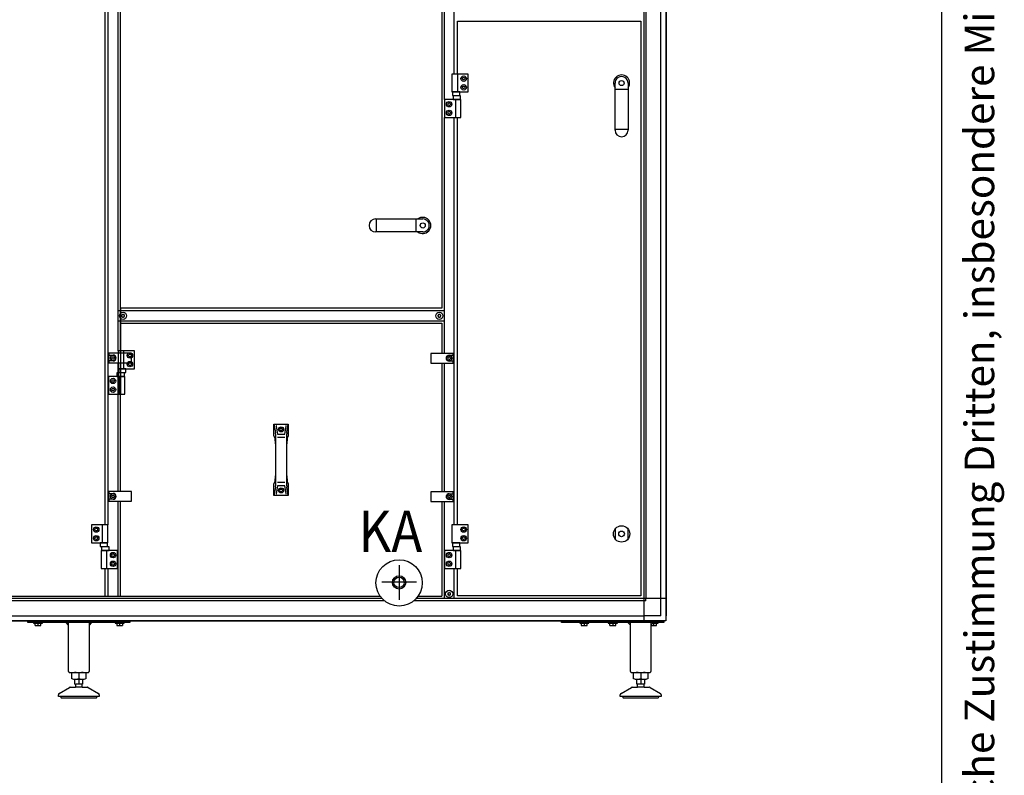
# Model space of a CAD drawing. Units: millimetres. Extents: x 45707 to 62665, y -17634 to -7239.
# Drawn here: x 57032 to 58959, y -12349 to -10870 of the extents above; entities that cross this region are included whole.
import ezdxf

# ---------------------------------------------------------------- set-up
doc = ezdxf.new("R2010")
doc.units = ezdxf.units.MM
doc.layers.add('1', color=7, linetype='Continuous')
doc.styles.add('CONVERTER_11', font='txt.shx', dxfattribs={"width": 0.72})
doc.styles.add('CONVERTER_19', font='txt.shx', dxfattribs={"width": 0.9})

# ---------------------------------------------------------------- blocks, each defined once
blk = doc.blocks.new('_tb_frame_A3QV__1', base_point=(3836.159, -155.23))
at = {"layer": '1', "color": 7, "linetype": 'Continuous'}
blk.add_line((4231.159, -155.23), (4231.159, 130.77), dxfattribs=at)
at = {"layer": '1', "color": 2, "insert": (4233.659, -12.23), "char_height": 1.785, "attachment_point": 5, "rotation": 90, "line_spacing_factor": 1.320528, "style": 'CONVERTER_11'}
blk.add_mtext('COPYRIGHT RESERVED: Die Zeichnung enthält von uns entwickeltes, geschütztes Know-How, das nicht ohne unsere schriftliche Zustimmung Dritten, insbesondere Mitbewerbern, zugänglich gemacht werden darf. Zuwiderhandlungen verpflichten zu Schadenersatz.', dxfattribs=at)
blk = doc.blocks.new('_tb_frame_A3QV__2', base_point=(3836.159, -155.23))
at = {"layer": '1', "color": 7, "linetype": 'Continuous'}
blk.add_line((4231.159, -155.23), (4231.159, 130.77), dxfattribs=at)
at = {"layer": '1', "color": 2, "insert": (4233.659, -12.23), "char_height": 1.785, "attachment_point": 5, "rotation": 90, "line_spacing_factor": 1.320528, "style": 'CONVERTER_11'}
blk.add_mtext('COPYRIGHT RESERVED: Die Zeichnung enthält von uns entwickeltes, geschütztes Know-How, das nicht ohne unsere schriftliche Zustimmung Dritten, insbesondere Mitbewerbern, zugänglich gemacht werden darf. Zuwiderhandlungen verpflichten zu Schadenersatz.', dxfattribs=at)

msp = doc.modelspace()

# ---------------------------------------------------------------- linework, layer by layer
at = {"color": 6, "linetype": 'Continuous'}
for centre, radius, start, end in [((57232, -11448.6), 0.737, 150, 227.4092), ((57232, -11448.6), 0.737, 72.5908, 150), ((57230.9, -11449.7), 0.8, 312.5908, 47.4092), ((57232.4, -11447.1), 0.8, 252.5908, 347.4092), ((57233.9, -11447.5), 0.737, 90, 167.4092), ((57233.9, -11447.5), 0.737, 12.5908, 90), ((57235.4, -11447.1), 0.8, 192.5908, 287.4092), ((57235.9, -11448.6), 0.737, 30, 107.4092), ((57236.9, -11449.7), 0.8, 132.5908, 227.4092), ((57235.9, -11448.6), 0.737, 312.5908, 30), ((57851.2, -11448.6), 0.737, 150, 227.4092), ((57851.2, -11448.6), 0.737, 72.5908, 150), ((57850.2, -11449.7), 0.8, 312.5908, 47.4092), ((57851.7, -11447.1), 0.8, 252.5908, 347.4092), ((57853.2, -11447.5), 0.737, 90, 167.4092), ((57853.2, -11447.5), 0.737, 12.5908, 90), ((57854.7, -11447.1), 0.8, 192.5908, 287.4092), ((57855.1, -11448.6), 0.737, 30, 107.4092), ((57856.2, -11449.7), 0.8, 132.5908, 227.4092), ((57855.1, -11448.6), 0.737, 312.5908, 30), ((57232, -11450.9), 0.737, 132.5908, 210), ((57232, -11450.9), 0.737, 210, 287.4092), ((57232.4, -11452.3), 0.8, 12.5908, 107.4092), ((57233.9, -11452), 0.737, 192.5908, 270), ((57233.9, -11452), 0.737, 270, 347.4092), ((57235.4, -11452.3), 0.8, 72.5908, 167.4092), ((57235.9, -11450.9), 0.737, 252.5908, 330), ((57235.9, -11450.9), 0.737, 330, 47.4092), ((57851.2, -11450.9), 0.737, 132.5908, 210), ((57851.2, -11450.9), 0.737, 210, 287.4092), ((57851.7, -11452.3), 0.8, 12.5908, 107.4092), ((57853.2, -11452), 0.737, 192.5908, 270), ((57853.2, -11452), 0.737, 270, 347.4092), ((57854.7, -11452.3), 0.8, 72.5908, 167.4092), ((57855.1, -11450.9), 0.737, 252.5908, 330), ((57855.1, -11450.9), 0.737, 330, 47.4092), ((57870.5, -11993.1), 0.737, 150, 227.4092), ((57870.5, -11995.4), 0.737, 132.5908, 210), ((57870.5, -11993.1), 0.737, 72.5908, 150), ((57870.5, -11995.4), 0.737, 210, 287.4092), ((57869.4, -11994.2), 0.8, 312.5908, 47.4092), ((57870.9, -11991.6), 0.8, 252.5908, 347.4092), ((57870.9, -11996.8), 0.8, 12.5908, 107.4092), ((57872.4, -11992), 0.737, 90, 167.4092), ((57872.4, -11996.5), 0.737, 192.5908, 270), ((57872.4, -11992), 0.737, 12.5908, 90), ((57872.4, -11996.5), 0.737, 270, 347.4092), ((57873.9, -11991.6), 0.8, 192.5908, 287.4092), ((57873.9, -11996.8), 0.8, 72.5908, 167.4092), ((57874.4, -11993.1), 0.737, 30, 107.4092), ((57874.4, -11995.4), 0.737, 252.5908, 330), ((57875.4, -11994.2), 0.8, 132.5908, 227.4092), ((57874.4, -11993.1), 0.737, 312.5908, 30), ((57874.4, -11995.4), 0.737, 330, 47.4092)]:
    msp.add_arc(centre, radius, start, end, dxfattribs=at)
at = {"layer": '1', "color": 6, "linetype": 'Continuous'}
for p, q in [((58253.2, -10523.7), (58253.2, -12003.5)), ((58296.4, -10532.6), (58296.4, -12037.9)), ((57862.4, -10567), (57862.4, -11026.2)), ((57882.4, -10976.2), (57882.4, -10567)), ((58257.7, -10567), (58257.7, -12003.5)), ((58286.8, -12037.1), (58286.8, -10567)), ((57224.4, -11518.2), (57224.4, -10676.2)), ((57204.4, -10821.2), (57204.4, -11859.2)), ((57877.8, -10976.2), (57877.8, -11011.2)), ((57909.8, -10976.2), (57877.8, -10976.2)), ((57888.5, -10976.2), (57888.5, -11011.2)), ((57897.9, -10985.2), (57899.4, -10982.7)), ((57899.4, -10987.7), (57897.9, -10985.2)), ((57899.4, -10982.7), (57902.3, -10982.7)), ((57902.3, -10982.7), (57903.7, -10985.2)), ((57903.7, -10985.2), (57902.3, -10987.7)), ((57909.8, -11011.2), (57909.8, -10976.2)), ((57897.9, -11002.2), (57899.4, -10999.7)), ((57899.4, -11004.7), (57897.9, -11002.2)), ((57902.3, -10987.7), (57899.4, -10987.7)), ((57899.4, -10999.7), (57902.3, -10999.7)), ((57902.3, -11004.7), (57899.4, -11004.7)), ((57902.3, -10999.7), (57903.7, -11002.2)), ((57903.7, -11002.2), (57902.3, -11004.7)), ((57877.8, -11011.2), (57909.8, -11011.2)), ((57878.7, -11011.2), (57878.7, -11018.4)), ((57893, -11011.2), (57878.7, -11011.2)), ((57878.7, -11018.4), (57893, -11018.4)), ((57880, -11019), (57880, -11026.2)), ((57894.8, -11019), (57880, -11019)), ((57893, -11018.4), (57893, -11011.2)), ((57894.8, -11026.2), (57894.8, -11019)), ((58222.7, -11006.7), (58197.2, -11006.7)), ((57863.4, -11026.2), (57863.4, -11061.2)), ((57895.4, -11026.2), (57863.4, -11026.2)), ((57869.5, -11035.2), (57871, -11032.7)), ((57871, -11037.7), (57869.5, -11035.2)), ((57871, -11032.7), (57873.9, -11032.7)), ((57873.9, -11037.7), (57871, -11037.7)), ((57873.9, -11032.7), (57875.3, -11035.2)), ((57875.3, -11035.2), (57873.9, -11037.7)), ((57880, -11026.2), (57894.8, -11026.2)), ((57884.8, -11026.2), (57884.8, -11061.2)), ((57895.4, -11061.2), (57895.4, -11026.2)), ((57862.4, -11061.2), (57862.4, -11523.2)), ((57863.4, -11061.2), (57895.4, -11061.2)), ((57869.5, -11052.2), (57871, -11049.7)), ((57871, -11054.7), (57869.5, -11052.2)), ((57871, -11049.7), (57873.9, -11049.7)), ((57873.9, -11054.7), (57871, -11054.7)), ((57873.9, -11049.7), (57875.3, -11052.2)), ((57875.3, -11052.2), (57873.9, -11054.7)), ((57882.4, -11859.2), (57882.4, -11061.2)), ((58222.7, -11084.5), (58197.2, -11084.5)), ((57729.9, -11285.5), (57729.9, -11260)), ((57807.8, -11285.5), (57807.8, -11260)), ((57862.4, -11439.7), (57224.4, -11439.7)), ((57224.4, -11459.7), (57862.4, -11459.7)), ((57206.4, -11522.7), (57206.4, -11526.5)), ((57250.4, -11522.7), (57206.4, -11522.7)), ((57206.4, -11526.5), (57214.4, -11526.5)), ((57206.4, -11538), (57206.4, -11526.5)), ((57224.4, -11518.2), (57224.4, -11553.2)), ((57256.4, -11518.2), (57224.4, -11518.2)), ((57224.4, -11522.7), (57224.4, -11603.2)), ((57235.1, -11518.2), (57235.1, -11553.2)), ((57244.5, -11527.2), (57246, -11524.7)), ((57246, -11524.7), (57248.9, -11524.7)), ((57248.9, -11524.7), (57250.3, -11527.2)), ((57250.4, -11541.7), (57250.4, -11522.7)), ((57256.4, -11553.2), (57256.4, -11518.2)), ((57880.4, -11523.2), (57836.4, -11523.2)), ((57836.4, -11523.2), (57836.4, -11542.2)), ((57880.4, -11527), (57880.4, -11523.2)), ((57206.4, -11538), (57206.4, -11541.7)), ((57214.4, -11538), (57206.4, -11538)), ((57206.4, -11541.7), (57250.4, -11541.7)), ((57211.5, -11532.2), (57213, -11529.7)), ((57213, -11534.7), (57211.5, -11532.2)), ((57213, -11529.7), (57215.9, -11529.7)), ((57215.9, -11534.7), (57213, -11534.7)), ((57215.9, -11529.7), (57217.3, -11532.2)), ((57217.3, -11532.2), (57215.9, -11534.7)), ((57224.4, -11793.7), (57224.4, -11541.7)), ((57246, -11529.7), (57244.5, -11527.2)), ((57244.5, -11544.2), (57246, -11541.7)), ((57246, -11546.7), (57244.5, -11544.2)), ((57248.9, -11529.7), (57246, -11529.7)), ((57246, -11541.7), (57248.9, -11541.7)), ((57250.3, -11527.2), (57248.9, -11529.7)), ((57248.9, -11541.7), (57250.3, -11544.2)), ((57250.3, -11544.2), (57248.9, -11546.7)), ((57836.4, -11542.2), (57880.4, -11542.2)), ((57862.4, -11542.2), (57862.4, -11794.2)), ((57869.5, -11532.7), (57871, -11530.2)), ((57871, -11535.2), (57869.5, -11532.7)), ((57871, -11530.2), (57873.9, -11530.2)), ((57873.9, -11535.2), (57871, -11535.2)), ((57872.4, -11527), (57880.4, -11527)), ((57880.4, -11538.5), (57872.4, -11538.5)), ((57873.9, -11530.2), (57875.3, -11532.7)), ((57875.3, -11532.7), (57873.9, -11535.2)), ((57880.4, -11527), (57880.4, -11538.5)), ((57880.4, -11542.2), (57880.4, -11538.5)), ((57222, -11561), (57222, -11568.2)), ((57236.8, -11561), (57222, -11561)), ((57224.4, -11553.2), (57256.4, -11553.2)), ((57225.3, -11553.2), (57225.3, -11560.4)), ((57239.6, -11553.2), (57225.3, -11553.2)), ((57225.3, -11560.4), (57239.6, -11560.4)), ((57236.8, -11568.2), (57236.8, -11561)), ((57239.6, -11560.4), (57239.6, -11553.2)), ((57248.9, -11546.7), (57246, -11546.7)), ((57205.4, -11568.2), (57205.4, -11603.2)), ((57237.4, -11568.2), (57205.4, -11568.2)), ((57211.5, -11577.2), (57213, -11574.7)), ((57213, -11579.7), (57211.5, -11577.2)), ((57213, -11574.7), (57215.9, -11574.7)), ((57215.9, -11579.7), (57213, -11579.7)), ((57215.9, -11574.7), (57217.3, -11577.2)), ((57217.3, -11577.2), (57215.9, -11579.7)), ((57222, -11568.2), (57236.8, -11568.2)), ((57226.8, -11568.2), (57226.8, -11603.2)), ((57237.4, -11603.2), (57237.4, -11568.2)), ((57205.4, -11603.2), (57237.4, -11603.2)), ((57211.5, -11594.2), (57213, -11591.7)), ((57213, -11596.7), (57211.5, -11594.2)), ((57213, -11591.7), (57215.9, -11591.7)), ((57215.9, -11596.7), (57213, -11596.7)), ((57215.9, -11591.7), (57217.3, -11594.2)), ((57217.3, -11594.2), (57215.9, -11596.7)), ((57529.4, -11661.7), (57532.3, -11678.1)), ((57554.6, -11678.1), (57557.4, -11661.7)), ((57532.5, -11680.7), (57532.5, -11700.3)), ((57533.6, -11665.8), (57536.3, -11681.2)), ((57540.5, -11672), (57542, -11669.5)), ((57542, -11674.5), (57540.5, -11672)), ((57542, -11669.5), (57544.9, -11669.5)), ((57544.9, -11674.5), (57542, -11674.5)), ((57544.9, -11669.5), (57546.3, -11672)), ((57546.3, -11672), (57544.9, -11674.5)), ((57550.5, -11681.2), (57553.3, -11665.8)), ((57554.3, -11700.3), (57554.3, -11680.7)), ((57536.3, -11687.3), (57550.5, -11687.3)), ((57532.5, -11763.1), (57532.5, -11782.8)), ((57550.5, -11776.2), (57536.3, -11776.2)), ((57554.3, -11782.8), (57554.3, -11763.1)), ((57250.4, -11793.7), (57206.4, -11793.7)), ((57206.4, -11793.7), (57206.4, -11797.5)), ((57250.4, -11812.7), (57250.4, -11793.7)), ((57532.3, -11785.4), (57529.4, -11801.7)), ((57536.3, -11782.3), (57533.6, -11797.7)), ((57540.5, -11791.5), (57542, -11789)), ((57542, -11794), (57540.5, -11791.5)), ((57542, -11789), (57544.9, -11789)), ((57544.9, -11794), (57542, -11794)), ((57544.9, -11789), (57546.3, -11791.5)), ((57546.3, -11791.5), (57544.9, -11794)), ((57553.3, -11797.7), (57550.5, -11782.3)), ((57557.4, -11801.7), (57554.6, -11785.4)), ((57836.4, -11794.2), (57836.4, -11813.2)), ((57880.4, -11794.2), (57836.4, -11794.2)), ((57880.4, -11798), (57880.4, -11794.2)), ((57206.4, -11809), (57206.4, -11797.5)), ((57206.4, -11797.5), (57214.4, -11797.5)), ((57214.4, -11809), (57206.4, -11809)), ((57206.4, -11809), (57206.4, -11812.7)), ((57206.4, -11812.7), (57250.4, -11812.7)), ((57211.5, -11803.2), (57213, -11800.7)), ((57213, -11805.7), (57211.5, -11803.2)), ((57213, -11800.7), (57215.9, -11800.7)), ((57215.9, -11805.7), (57213, -11805.7)), ((57215.9, -11800.7), (57217.3, -11803.2)), ((57217.3, -11803.2), (57215.9, -11805.7)), ((57224.4, -11998.7), (57224.4, -11812.7)), ((57836.4, -11813.2), (57880.4, -11813.2)), ((57862.4, -11813.2), (57862.4, -12003.5)), ((57869.5, -11803.7), (57871, -11801.2)), ((57871, -11806.2), (57869.5, -11803.7)), ((57871, -11801.2), (57873.9, -11801.2)), ((57873.9, -11806.2), (57871, -11806.2)), ((57872.4, -11798), (57880.4, -11798)), ((57880.4, -11809.5), (57872.4, -11809.5)), ((57873.9, -11801.2), (57875.3, -11803.7)), ((57875.3, -11803.7), (57873.9, -11806.2)), ((57880.4, -11798), (57880.4, -11809.5)), ((57880.4, -11813.2), (57880.4, -11809.5)), ((57204.4, -11859.2), (57172.4, -11859.2)), ((57172.4, -11859.2), (57172.4, -11894.2)), ((57178.5, -11868.2), (57180, -11865.7)), ((57180, -11870.7), (57178.5, -11868.2)), ((57180, -11865.7), (57182.9, -11865.7)), ((57182.9, -11870.7), (57180, -11870.7)), ((57182.9, -11865.7), (57184.3, -11868.2)), ((57184.3, -11868.2), (57182.9, -11870.7)), ((57193.8, -11894.2), (57193.8, -11859.2)), ((57204.4, -11894.2), (57204.4, -11859.2)), ((57877.8, -11859.2), (57877.8, -11894.2)), ((57909.8, -11859.2), (57877.8, -11859.2)), ((57897.9, -11868.2), (57899.4, -11865.7)), ((57899.4, -11870.7), (57897.9, -11868.2)), ((57899.4, -11865.7), (57902.3, -11865.7)), ((57902.3, -11870.7), (57899.4, -11870.7)), ((57902.3, -11865.7), (57903.7, -11868.2)), ((57903.7, -11868.2), (57902.3, -11870.7)), ((57909.8, -11894.2), (57909.8, -11859.2)), ((58197.9, -11887.3), (58197.9, -11866.2)), ((58221.9, -11866.2), (58221.9, -11887.3)), ((57178.5, -11885.2), (57180, -11882.7)), ((57180, -11887.7), (57178.5, -11885.2)), ((57180, -11882.7), (57182.9, -11882.7)), ((57182.9, -11887.7), (57180, -11887.7)), ((57182.9, -11882.7), (57184.3, -11885.2)), ((57184.3, -11885.2), (57182.9, -11887.7)), ((57897.9, -11885.2), (57899.4, -11882.7)), ((57899.4, -11887.7), (57897.9, -11885.2)), ((57899.4, -11882.7), (57902.3, -11882.7)), ((57902.3, -11887.7), (57899.4, -11887.7)), ((57902.3, -11882.7), (57903.7, -11885.2)), ((57903.7, -11885.2), (57902.3, -11887.7)), ((57172.4, -11894.2), (57204.4, -11894.2)), ((57189.3, -11894.2), (57189.3, -11901.4)), ((57203.6, -11894.2), (57189.3, -11894.2)), ((57189.3, -11901.4), (57203.6, -11901.4)), ((57191.4, -11909.2), (57191.4, -11944.2)), ((57223.4, -11909.2), (57191.4, -11909.2)), ((57206.8, -11902), (57192, -11902)), ((57192, -11902), (57192, -11909.2)), ((57192, -11909.2), (57206.8, -11909.2)), ((57202.1, -11944.2), (57202.1, -11909.2)), ((57203.6, -11901.4), (57203.6, -11894.2)), ((57206.8, -11909.2), (57206.8, -11902)), ((57223.4, -11944.2), (57223.4, -11909.2)), ((57862.4, -11909.2), (57862.4, -11946.4)), ((57863.4, -11909.2), (57863.4, -11944.2)), ((57895.4, -11909.2), (57863.4, -11909.2)), ((57877.8, -11894.2), (57909.8, -11894.2)), ((57878.7, -11894.2), (57878.7, -11901.4)), ((57893, -11894.2), (57878.7, -11894.2)), ((57878.7, -11901.4), (57893, -11901.4)), ((57880, -11902), (57880, -11909.2)), ((57894.8, -11902), (57880, -11902)), ((57880, -11909.2), (57894.8, -11909.2)), ((57884.8, -11909.2), (57884.8, -11944.2)), ((57893, -11901.4), (57893, -11894.2)), ((57894.8, -11909.2), (57894.8, -11902)), ((57895.4, -11944.2), (57895.4, -11909.2)), ((57211.5, -11918.2), (57213, -11915.7)), ((57213, -11920.7), (57211.5, -11918.2)), ((57213, -11915.7), (57215.9, -11915.7)), ((57215.9, -11920.7), (57213, -11920.7)), ((57215.9, -11915.7), (57217.3, -11918.2)), ((57217.3, -11918.2), (57215.9, -11920.7)), ((57869.5, -11918.2), (57871, -11915.7)), ((57871, -11920.7), (57869.5, -11918.2)), ((57871, -11915.7), (57873.9, -11915.7)), ((57873.9, -11920.7), (57871, -11920.7)), ((57873.9, -11915.7), (57875.3, -11918.2)), ((57875.3, -11918.2), (57873.9, -11920.7)), ((57191.4, -11944.2), (57223.4, -11944.2)), ((57204.4, -11944.2), (57204.4, -11998.7)), ((57211.5, -11935.2), (57213, -11932.7)), ((57213, -11937.7), (57211.5, -11935.2)), ((57213, -11932.7), (57215.9, -11932.7)), ((57215.9, -11937.7), (57213, -11937.7)), ((57215.9, -11932.7), (57217.3, -11935.2)), ((57217.3, -11935.2), (57215.9, -11937.7)), ((57774.4, -11937.8), (57774.4, -12005.8)), ((57863.4, -11944.2), (57895.4, -11944.2)), ((57869.5, -11935.2), (57871, -11932.7)), ((57871, -11937.7), (57869.5, -11935.2)), ((57871, -11932.7), (57873.9, -11932.7)), ((57873.9, -11937.7), (57871, -11937.7)), ((57873.9, -11932.7), (57875.3, -11935.2)), ((57875.3, -11935.2), (57873.9, -11937.7)), ((57882.4, -12003.5), (57882.4, -11944.2)), ((57740.4, -11970.7), (57808.4, -11970.7)), ((57745.9, -12008), (56105.7, -12008)), ((57741.1, -12003.5), (56110.8, -12003.5)), ((57863.5, -12008), (57803, -12008)), ((57862.4, -12003.5), (57807.8, -12003.5)), ((58253.2, -12003.5), (57820.5, -12003.5)), ((58253.2, -12008), (57862.4, -12008)), ((58296.4, -12003.5), (58253.2, -12003.5)), ((58253.2, -12003.5), (58253.2, -12046.7)), ((58257.7, -12008), (58253.2, -12008)), ((58257.7, -12008), (58257.7, -12003.5)), ((58287.5, -12046.7), (56007.3, -12046.7)), ((56041.7, -12037.1), (58253.2, -12037.1)), ((57060.9, -12046.7), (57060.9, -12047.7)), ((57073.9, -12047.7), (57073.9, -12046.7)), ((57220.9, -12046.7), (57220.9, -12047.7)), ((57233.9, -12047.7), (57233.9, -12046.7)), ((58130.4, -12046.7), (58130.4, -12047.7)), ((58143.4, -12047.7), (58143.4, -12046.7)), ((58186.4, -12046.7), (58186.4, -12047.7)), ((58199.4, -12047.7), (58199.4, -12046.7)), ((58286.8, -12037.1), (58253.2, -12037.1)), ((58265.9, -12046.7), (58265.9, -12047.7)), ((58278.9, -12047.7), (58278.9, -12046.7)), ((57047.4, -12047.7), (57247.4, -12047.7)), ((57047.4, -12050.2), (57047.4, -12047.7)), ((57247.4, -12050.2), (57047.4, -12050.2)), ((57058.4, -12050.2), (57058.4, -12051.8)), ((57058.4, -12051.8), (57076.4, -12051.8)), ((57061.7, -12056), (57061.7, -12052.1)), ((57067.4, -12052.1), (57067.4, -12056)), ((57073.2, -12056), (57073.2, -12052.1)), ((57076.4, -12051.8), (57076.4, -12050.2)), ((57127.4, -12055.2), (57122.4, -12050.2)), ((57172.4, -12050.2), (57167.4, -12055.2)), ((57218.4, -12050.2), (57218.4, -12051.8)), ((57218.4, -12051.8), (57236.4, -12051.8)), ((57221.7, -12052.1), (57221.7, -12056)), ((57227.4, -12056), (57227.4, -12052.1)), ((57233.2, -12052.1), (57233.2, -12056)), ((57236.4, -12051.8), (57236.4, -12050.2)), ((57247.4, -12047.7), (57247.4, -12050.2)), ((58092.4, -12050.2), (58092.4, -12047.7)), ((58092.4, -12047.7), (58292.4, -12047.7)), ((58292.4, -12050.2), (58092.4, -12050.2)), ((58127.9, -12050.2), (58127.9, -12051.8)), ((58127.9, -12051.8), (58145.9, -12051.8)), ((58131.2, -12056), (58131.2, -12052.1)), ((58136.9, -12052.1), (58136.9, -12056)), ((58142.7, -12056), (58142.7, -12052.1)), ((58145.9, -12051.8), (58145.9, -12050.2)), ((58183.9, -12050.2), (58183.9, -12051.8)), ((58183.9, -12051.8), (58201.9, -12051.8)), ((58187.2, -12056), (58187.2, -12052.1)), ((58192.9, -12052.1), (58192.9, -12056)), ((58198.7, -12056), (58198.7, -12052.1)), ((58201.9, -12051.8), (58201.9, -12050.2)), ((58227.4, -12055.2), (58222.4, -12050.2)), ((58272.4, -12050.2), (58267.4, -12055.2)), ((58270.8, -12051.8), (58281.4, -12051.8)), ((58272.4, -12052.1), (58272.4, -12056)), ((58278.2, -12056), (58278.2, -12052.1)), ((58281.4, -12051.8), (58281.4, -12050.2)), ((58292.4, -12047.7), (58292.4, -12050.2)), ((57139.9, -12161.2), (57154.9, -12161.2)), ((57147.4, -12149.3), (57147.4, -12160.2)), ((57147.4, -12161.2), (57147.4, -12171.2)), ((58239.9, -12161.2), (58254.9, -12161.2)), ((58247.4, -12149.3), (58247.4, -12160.2)), ((58247.4, -12161.2), (58247.4, -12171.2)), ((57153.9, -12176.8), (57140.9, -12176.8)), ((57153.4, -12171.2), (57141.4, -12171.2)), ((58253.9, -12176.8), (58240.9, -12176.8)), ((58253.4, -12171.2), (58241.4, -12171.2)), ((57182.4, -12194.8), (57112.4, -12194.8)), ((58282.4, -12194.8), (58212.4, -12194.8))]:
    msp.add_line(p, q, dxfattribs=at)
at = {"layer": '1', "color": 1, "linetype": 'Continuous'}
for p, q in [((57857.9, -10571.2), (57857.9, -11434.7)), ((57228.9, -11518.2), (57228.9, -10676.2)), ((57198, -10821.2), (57198, -11859.2)), ((57888.4, -10872.7), (58247.4, -10872.7)), ((57888.4, -10976.2), (57888.4, -10872.7)), ((58247.4, -10872.7), (58247.4, -11997.7)), ((58197.2, -11086.1), (58197.2, -10993.9)), ((58222.7, -10993.9), (58222.7, -11086.1)), ((57888.8, -11859.2), (57888.8, -11061.2)), ((57728.3, -11260), (57820.6, -11260)), ((57820.6, -11285.5), (57728.3, -11285.5)), ((57228.9, -11434.7), (57228.9, -11603.2)), ((57857.9, -11434.7), (57228.9, -11434.7)), ((57228.9, -11522.7), (57228.9, -11464.2)), ((57228.9, -11464.2), (57857.9, -11464.2)), ((57857.9, -11464.2), (57857.9, -11523.2)), ((57228.9, -11793.7), (57228.9, -11541.7)), ((57857.9, -11542.2), (57857.9, -11794.2)), ((57529.4, -11684.7), (57529.4, -11661.7)), ((57529.4, -11661.7), (57557.4, -11661.7)), ((57557.4, -11661.7), (57557.4, -11684.7)), ((57531.8, -11689.4), (57529.4, -11684.7)), ((57532.5, -11700.3), (57531.8, -11689.4)), ((57532.5, -11700.3), (57532.5, -11763.1)), ((57536.3, -11681.2), (57550.5, -11681.2)), ((57555.1, -11689.4), (57554.3, -11700.3)), ((57554.3, -11763.1), (57554.3, -11700.3)), ((57557.4, -11684.7), (57555.1, -11689.4)), ((57529.4, -11778.8), (57531.8, -11774.1)), ((57531.8, -11774.1), (57532.5, -11763.1)), ((57554.3, -11763.1), (57555.1, -11774.1)), ((57555.1, -11774.1), (57557.4, -11778.8)), ((57529.4, -11801.7), (57529.4, -11778.8)), ((57550.5, -11782.3), (57536.3, -11782.3)), ((57557.4, -11778.8), (57557.4, -11801.7)), ((57228.9, -11998.7), (57228.9, -11812.7)), ((57557.4, -11801.7), (57529.4, -11801.7)), ((57857.9, -11813.2), (57857.9, -11998.7)), ((57198, -11944.2), (57198, -11998.7)), ((57888.8, -11997.7), (57888.8, -11944.2)), ((56565.1, -11998.7), (57737.3, -11998.7)), ((57811.6, -11998.7), (57857.9, -11998.7)), ((58247.4, -11997.7), (57888.8, -11997.7))]:
    msp.add_line(p, q, dxfattribs=at)
at = {"layer": '1', "color": 3, "linetype": 'Continuous'}
for p, q in [((58297.4, -10567), (58297.4, -12037.2)), ((58287.5, -12046.7), (58286.9, -12047.7)), ((58296.4, -12046.7), (58287.5, -12046.7)), ((58297.4, -12037.2), (58296.4, -12037.9)), ((58296.4, -12037.9), (58296.4, -12046.7)), ((58286.9, -12047.7), (56008, -12047.7))]:
    msp.add_line(p, q, dxfattribs=at)
at = {"layer": '1', "color": 2, "linetype": 'Continuous'}
for p, q in [((57127.4, -12146.2), (57127.4, -12050.2)), ((57167.4, -12050.2), (57167.4, -12146.2)), ((58227.4, -12146.2), (58227.4, -12050.2)), ((58267.4, -12050.2), (58267.4, -12146.2)), ((57129.4, -12148.2), (57165.3, -12148.2)), ((57133.6, -12160.2), (57133.6, -12149.3)), ((57139.9, -12171.2), (57139.9, -12161.2)), ((57154.9, -12161.2), (57154.9, -12171.2)), ((57161.3, -12149.3), (57161.3, -12160.2)), ((58229.4, -12148.2), (58265.3, -12148.2)), ((58233.6, -12160.2), (58233.6, -12149.3)), ((58239.9, -12171.2), (58239.9, -12161.2)), ((58254.9, -12161.2), (58254.9, -12171.2)), ((58261.3, -12149.3), (58261.3, -12160.2)), ((57108.9, -12189), (57129.2, -12177.2)), ((57130.7, -12176.8), (57140.9, -12176.8)), ((57139.9, -12171.2), (57141.4, -12171.2)), ((57141.4, -12176.1), (57140.9, -12176.8)), ((57141.4, -12176.1), (57141.4, -12171.2)), ((57153.4, -12171.2), (57154.9, -12171.2)), ((57153.4, -12171.2), (57153.4, -12176.1)), ((57153.9, -12176.8), (57153.4, -12176.1)), ((57153.9, -12176.8), (57164.1, -12176.8)), ((57165.6, -12177.2), (57185.9, -12189)), ((58208.9, -12189), (58229.2, -12177.2)), ((58230.7, -12176.8), (58240.9, -12176.8)), ((58239.9, -12171.2), (58241.4, -12171.2)), ((58241.4, -12176.1), (58240.9, -12176.8)), ((58241.4, -12176.1), (58241.4, -12171.2)), ((58253.4, -12171.2), (58253.4, -12176.1)), ((58253.4, -12171.2), (58254.9, -12171.2)), ((58253.9, -12176.8), (58253.4, -12176.1)), ((58253.9, -12176.8), (58264.1, -12176.8)), ((58265.6, -12177.2), (58285.9, -12189)), ((57107.4, -12194.8), (57107.4, -12191.6)), ((57112.4, -12194.8), (57107.4, -12194.8)), ((57113.8, -12197.8), (57147.4, -12197.8)), ((57147.4, -12197.8), (57180.9, -12197.9)), ((57187.4, -12194.8), (57182.4, -12194.8)), ((57187.4, -12191.6), (57187.4, -12194.8)), ((58207.4, -12194.8), (58207.4, -12191.6)), ((58212.4, -12194.8), (58207.4, -12194.8)), ((58213.8, -12197.8), (58247.4, -12197.8)), ((58247.4, -12197.8), (58280.9, -12197.9)), ((58287.4, -12194.8), (58282.4, -12194.8)), ((58287.4, -12191.6), (58287.4, -12194.8))]:
    msp.add_line(p, q, dxfattribs=at)
at = {"layer": '1', "color": 6, "linetype": 'Continuous'}
for centre, radius in [((57900.8, -10985.2), 5.3), ((57900.8, -11002.2), 5.3), ((58209.9, -10993.9), 5), ((57872.4, -11035.2), 5.3), ((57872.4, -11052.2), 5.3), ((57820.6, -11272.7), 5), ((57233.9, -11449.7), 7), ((57853.2, -11449.7), 7), ((57214.4, -11532.2), 5.3), ((57247.4, -11527.2), 5.3), ((57247.4, -11544.2), 5.3), ((57872.4, -11532.7), 5.3), ((57214.4, -11577.2), 5.3), ((57214.4, -11594.2), 5.3), ((57543.4, -11672), 5), ((57543.4, -11791.5), 5), ((57214.4, -11803.2), 5.3), ((57872.4, -11803.7), 5.3), ((57181.4, -11868.2), 5.3), ((57900.8, -11868.2), 5.3), ((58209.9, -11876.7), 16), ((58209.9, -11876.7), 5.5), ((57181.4, -11885.2), 5.3), ((57900.8, -11885.2), 5.3), ((57214.4, -11918.2), 5.3), ((57214.4, -11935.2), 5.3), ((57774.4, -11972.7), 45.3), ((57872.4, -11918.2), 5.3), ((57872.4, -11935.2), 5.3), ((57774.4, -11971.7), 10.2), ((57872.4, -11994.2), 7)]:
    msp.add_circle(centre, radius, dxfattribs=at)
at = {"layer": '1', "color": 1, "linetype": 'Continuous'}
msp.add_circle((57774.4, -11971.7), 13, dxfattribs=at)
at = {"layer": '1', "color": 6, "linetype": 'Continuous'}
for centre, radius, start, end in [((58209.9, -10993.8), 15.9, 323.1729, 216.8246), ((57820.6, -11272.7), 15.9, 233.1729, 126.8246), ((57214.4, -11532.2), 5.75, 270.0024, 89.9976), ((57872.4, -11532.7), 5.75, 90.0024, 269.9976), ((57517.5, -11680.7), 15, 0, 9.9588), ((57534.3, -11665.6), 0.75, 90, 189.9588), ((57552.5, -11665.6), 0.75, 350.0412, 90), ((57569.3, -11680.7), 15, 170.0412, 180), ((57517.5, -11782.8), 15, 350.0412, 0), ((57569.3, -11782.8), 15, 180, 189.9588), ((57214.4, -11803.2), 5.75, 270.0024, 89.9976), ((57534.3, -11797.8), 0.75, 170.0412, 270), ((57552.5, -11797.8), 0.75, 270, 9.9588), ((57872.4, -11803.7), 5.75, 90.0024, 269.9976), ((57064.5, -12066.8), 15, 90.8306, 101.0885), ((57064.5, -12041.2), 15, 258.9114, 281.0962), ((57064.5, -12066.8), 15, 78.9037, 90.8306), ((57070.3, -12066.8), 15, 89.9814, 101.0963), ((57070.3, -12041.3), 15, 258.9, 281.0924), ((57070.3, -12066.8), 15, 78.9115, 89.9814), ((57224.5, -12066.8), 15, 90.0186, 101.0885), ((57224.5, -12041.3), 15, 258.9076, 281.1), ((57224.5, -12066.8), 15, 78.9037, 90.0186), ((57230.3, -12066.8), 15, 89.1694, 101.0963), ((57230.3, -12041.2), 15, 258.9038, 281.0886), ((57230.3, -12066.8), 15, 78.9115, 89.1694), ((58134, -12066.8), 15, 90.8306, 101.0885), ((58134, -12041.2), 15, 258.9114, 281.0962), ((58134, -12066.8), 15, 78.9037, 90.8306), ((58139.8, -12066.8), 15, 89.9814, 101.0963), ((58139.8, -12041.3), 15, 258.9, 281.0924), ((58139.8, -12066.8), 15, 78.9115, 89.9814), ((58190, -12066.8), 15, 90.8306, 101.0885), ((58190, -12041.2), 15, 258.9114, 281.0962), ((58190, -12066.8), 15, 78.9037, 90.8306), ((58195.8, -12066.8), 15, 89.9814, 101.0963), ((58195.8, -12041.3), 15, 258.9, 281.0924), ((58195.8, -12066.8), 15, 78.9115, 89.9814), ((58269.5, -12041.2), 15, 261.9014, 281.0962), ((58269.5, -12066.8), 15, 78.9037, 85.274), ((58275.3, -12066.8), 15, 89.9814, 101.0963), ((58275.3, -12041.3), 15, 258.9, 281.0924), ((58275.3, -12066.8), 15, 78.9115, 89.9814), ((57140.5, -12138.7), 22.5, 269.2797, 287.8966), ((57140.5, -12171.3), 23.1, 72.5369, 90), ((57154.4, -12171.3), 23.1, 90, 107.4631), ((57154.4, -12138.7), 22.5, 252.1034, 270.7203), ((58240.5, -12138.7), 22.5, 269.2797, 287.8966), ((58240.5, -12171.3), 23.1, 72.5369, 90), ((58254.4, -12171.3), 23.1, 90, 107.4631), ((58254.4, -12138.7), 22.5, 252.1034, 270.7203)]:
    msp.add_arc(centre, radius, start, end, dxfattribs=at)
at = {"layer": '1', "color": 1, "linetype": 'Continuous'}
for centre, start, end in [((58209.9, -10993.9), 359.9999, 180.0001), ((58209.9, -11086.1), 180.0001, 359.9999), ((57728.3, -11272.7), 90.0001, 269.9999), ((57820.6, -11272.7), 269.9999, 90.0001)]:
    msp.add_arc(centre, 12.8, start, end, dxfattribs=at)
at = {"layer": '1', "color": 2, "linetype": 'Continuous'}
for centre, radius, start, end in [((57129.4, -12146.2), 2.01, 180.0981, 274.0983), ((57140.5, -12171.3), 23.1, 90, 107.4631), ((57140.5, -12138.7), 22.5, 252.1034, 269.2797), ((57154.4, -12171.3), 23.1, 72.5369, 90), ((57154.4, -12138.7), 22.5, 270.7203, 287.8966), ((57165.4, -12146.2), 2.01, 265.9017, 359.9019), ((58229.4, -12146.2), 2.01, 180.0981, 274.0983), ((58240.5, -12171.3), 23.1, 90, 107.4631), ((58240.5, -12138.7), 22.5, 252.1034, 269.2797), ((58254.4, -12171.3), 23.1, 72.5369, 90), ((58254.4, -12138.7), 22.5, 270.7203, 287.8966), ((58265.4, -12146.2), 2.01, 265.9017, 359.9019), ((57130.8, -12180), 3.14, 90.7014, 119.3142), ((57164.1, -12180), 3.14, 60.6858, 89.2986), ((58230.8, -12180), 3.14, 90.7014, 119.3142), ((58264.1, -12180), 3.14, 60.6858, 89.2986), ((57110.4, -12191.6), 3, 120.0071, 180.0132), ((57114.2, -12195.9), 2.01, 149.5678, 263.3435), ((57180.7, -12195.9), 2.01, 276.6565, 30.4322), ((57184.4, -12191.6), 3, 359.9868, 59.9929), ((58210.4, -12191.6), 3, 120.0071, 180.0132), ((58214.2, -12195.9), 2.01, 149.5678, 263.3435), ((58280.7, -12195.9), 2.01, 276.6565, 30.4322), ((58284.4, -12191.6), 3, 359.9868, 59.9929)]:
    msp.add_arc(centre, radius, start, end, dxfattribs=at)

# ---------------------------------------------------------------- block references
at = {"xscale": 32.5, "yscale": 32.5, "zscale": 32.5}
for name in ['_tb_frame_A3QV__1', '_tb_frame_A3QV__2']:
    msp.add_blockref(name, (45999.2, -16730.9), dxfattribs=at)

# ---------------------------------------------------------------- texts
at = {"layer": '1', "color": 3, "style": 'CONVERTER_19', "width": 0.9}
msp.add_text('KA', height=81.25, dxfattribs=at).set_placement((57694.7, -11912.4))

doc.saveas('drawing.dxf')
